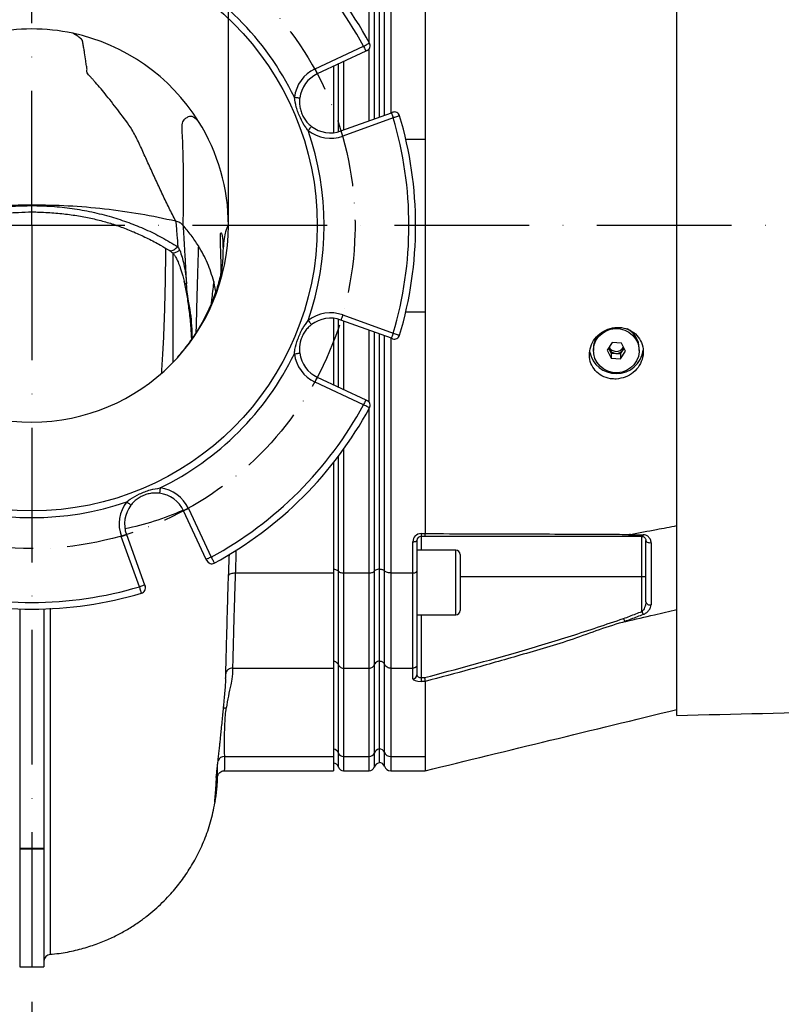
# Model space of a CAD drawing. Extents: x 0 to 10040, y 0 to 6534.
# Drawn here: x 2736 to 3018, y 1187 to 1552 of the extents above; entities that cross this region are included whole.
import ezdxf

# ---------------------------------------------------------------- set-up
doc = ezdxf.new("R2010")
doc.units = 0
doc.header["$LTSCALE"] = 5
doc.header["$MEASUREMENT"] = 0
doc.linetypes.add('GEN7', pattern=[15, 10, -2.5, 0, -2.5])
doc.linetypes.add('GEN7A', pattern=[7.5, 5, -1.25, 0, -1.25])
doc.layers.get('0').update_dxf_attribs({"linetype": 'CONTINUOUS'})
doc.layers.add('7', color=4, linetype='GEN7')
doc.layers.add('7A', color=4, linetype='GEN7A')
doc.styles.add('ISO', font='GENISO.SHX')
doc.dimstyles.new('GEN-ISO', dxfattribs={"dimtxt": 50, "dimasz": 50, "dimexe": 40, "dimexo": 1, "dimgap": 30, "dimtad": 0, "dimtih": 1, "dimtoh": 1, "dimdec": 1, "dimdsep": 46, "dimtxsty": 'ISO', "dimcen": 2, "dimclrd": 256, "dimclre": 256, "dimclrt": 2, "dimadec": 0, "dimazin": 0, "dimtp": 0.1, "dimtm": 0.1, "dimtfac": 0.05, "dimtdec": 1, "dimtix": 1, "dimtmove": 2, "dimatfit": 3, "dimfxl": 1, "dimtolj": 1, "dimarcsym": 0})

# ---------------------------------------------------------------- blocks, each defined once
blk = doc.blocks.new('*D24')
at = {"color": 3, "lineweight": 25}
for p, q in [((2600.21, 1274.99), (2600.21, 998.63)), ((2740.21, 1187.64), (2740.21, 998.63)), ((2565.21, 1023.63), (2530.21, 1023.63)), ((2600.21, 1023.63), (2740.21, 1023.63)), ((2775.21, 1023.63), (2810.21, 1023.63))]:
    blk.add_line(p, q, dxfattribs=at)
at = {"color": 3}
for points in [[(2565.21, 1017.8), (2565.21, 1029.46), (2600.21, 1023.63)], [(2775.21, 1029.46), (2775.21, 1017.8), (2740.21, 1023.63)]]:
    blk.add_solid(points, dxfattribs=at)
at = {"color": 2, "insert": (2670.21, 1078.63), "char_height": 50, "attachment_point": 5, "style": 'ISO'}
blk.add_mtext('\\A1;140', dxfattribs=at)
blk = doc.blocks.new('*D25')
at = {"color": 3, "lineweight": 25}
for p, q in [((3675.62, 1474.99), (3675.62, 825.79)), ((2600.21, 1273.99), (2600.21, 825.79)), ((2635.21, 850.79), (3640.62, 850.79))]:
    blk.add_line(p, q, dxfattribs=at)
at = {"color": 3}
for points in [[(2635.21, 856.63), (2635.21, 844.96), (2600.21, 850.79)], [(3640.62, 844.96), (3640.62, 856.63), (3675.62, 850.79)]]:
    blk.add_solid(points, dxfattribs=at)
at = {"color": 2, "insert": (3137.92, 905.79), "char_height": 50, "attachment_point": 5, "style": 'ISO'}
blk.add_mtext('\\A1;{\\Fgeniso.shx;G}', dxfattribs=at)

msp = doc.modelspace()

# ---------------------------------------------------------------- linework, layer by layer
at = {"color": 3}
msp.add_line((2813.21, 1476.99), (2813.21, 1902.9), dxfattribs=at)
at = {"color": 7, "linetype": 'Continuous'}
for p, q in [((2979.71, 1294.06), (2979.71, 1657.92)), ((2865.47, 1543.94), (2865.47, 1605.04)), ((2867.36, 1604.4), (2867.36, 1515.58)), ((2869.21, 1603.61), (2869.21, 1516.26)), ((2871.1, 1516.94), (2871.1, 1604.23)), ((2873.46, 1605.04), (2873.46, 1517.79)), ((2886.21, 1590.42), (2886.21, 1508.05)), ((2845.36, 1534.14), (2863.37, 1542.57)), ((2864.22, 1540.76), (2846.21, 1532.33)), ((2865.47, 1514.9), (2865.47, 1541.65)), ((2854.07, 1510.81), (2854.07, 1536.01)), ((2855.96, 1536.89), (2855.96, 1511.45)), ((2852.21, 1535.14), (2852.21, 1510.47)), ((2855, 1511.1), (2873.7, 1517.88)), ((2874.38, 1516), (2855.68, 1509.22)), ((2879.06, 1508.05), (2886.21, 1508.05)), ((2740.21, 1481.17), (2740.21, 1483.39)), ((2792.51, 1465.71), (2792.51, 1425.17)), ((2852.21, 1441.51), (2852.21, 1416.84)), ((2854.07, 1415.97), (2854.07, 1441.17)), ((2873.7, 1434.11), (2855, 1440.88)), ((2855.68, 1442.76), (2874.38, 1435.99)), ((2879.06, 1443.94), (2886.21, 1443.94)), ((2886.21, 1443.94), (2886.21, 1361.56)), ((2855.96, 1440.54), (2855.96, 1415.09)), ((2865.47, 1410.34), (2865.47, 1437.09)), ((2867.36, 1436.4), (2867.36, 1347.59)), ((2869.21, 1435.73), (2869.21, 1348.37)), ((2871.1, 1347.75), (2871.1, 1435.05)), ((2873.46, 1434.19), (2873.46, 1346.95)), ((2955.66, 1432.5), (2953.76, 1429.71)), ((2954.29, 1430.49), (2955.31, 1428.53)), ((2959.12, 1432.3), (2955.66, 1432.5)), ((2958.77, 1428.33), (2960.14, 1430.34)), ((2960.67, 1429.31), (2959.12, 1432.3)), ((2953.76, 1429.71), (2955.31, 1426.71)), ((2955.31, 1428.53), (2958.77, 1428.33)), ((2955.31, 1428.53), (2955.31, 1426.71)), ((2955.31, 1426.71), (2958.77, 1426.52)), ((2958.77, 1426.52), (2960.67, 1429.31)), ((2958.77, 1428.33), (2958.77, 1426.52)), ((2846.21, 1419.65), (2864.22, 1411.23)), ((2863.37, 1409.41), (2845.36, 1417.84)), ((2865.47, 1346.95), (2865.47, 1408.05)), ((2854.07, 1347.59), (2854.07, 1390.3)), ((2855.96, 1392.87), (2855.96, 1346.95)), ((2852.21, 1387.89), (2852.21, 1346.95)), ((2804.98, 1351.99), (2796.55, 1370)), ((2798.36, 1370.85), (2806.79, 1352.84)), ((2780.22, 1341.83), (2773.44, 1360.53)), ((2775.33, 1361.21), (2782.1, 1342.51)), ((2884.71, 1361.55), (2884.71, 1360.53)), ((2884.71, 1361.55), (2886.21, 1361.55)), ((2884.71, 1360.53), (2884.71, 1355.41)), ((2886.03, 1360.53), (2884.71, 1360.53)), ((2966.71, 1345.53), (2966.71, 1360.53)), ((2881.71, 1346.95), (2881.71, 1358.55)), ((2883.21, 1359.03), (2883.21, 1347.67)), ((2897.61, 1343.41), (2897.61, 1355.41)), ((2899.21, 1353.81), (2899.21, 1343.41)), ((2815.76, 1346.95), (2852.21, 1346.95)), ((2852.21, 1346.95), (2852.21, 1311.59)), ((2854.07, 1312.78), (2854.07, 1347.59)), ((2855.96, 1346.95), (2855.96, 1311.59)), ((2855.96, 1346.95), (2865.47, 1346.95)), ((2865.47, 1311.59), (2865.47, 1346.95)), ((2867.36, 1347.59), (2867.36, 1312.78)), ((2869.21, 1348.37), (2869.21, 1314.22)), ((2871.1, 1313.08), (2871.1, 1347.75)), ((2873.46, 1346.95), (2873.46, 1311.59)), ((2873.46, 1346.95), (2881.71, 1346.95)), ((2881.71, 1311.59), (2881.71, 1346.95)), ((2883.21, 1347.67), (2883.21, 1312.93)), ((2897.61, 1331.41), (2897.61, 1343.41)), ((2966.71, 1345.53), (2899.21, 1345.53)), ((2899.21, 1343.41), (2899.21, 1333.01)), ((2966.71, 1332.63), (2966.71, 1345.53)), ((2968.21, 1345.53), (2966.71, 1345.53)), ((2735.71, 1333.56), (2735.71, 1244.61)), ((2744.71, 1333.56), (2744.71, 1244.61)), ((2884.71, 1331.41), (2884.71, 1308.07)), ((2869.21, 1314.22), (2869.21, 1281.56)), ((2871.1, 1280.35), (2871.1, 1313.08)), ((2883.21, 1312.93), (2883.21, 1309.08)), ((2814.73, 1311.59), (2852.21, 1311.59)), ((2852.21, 1311.59), (2852.21, 1278.77)), ((2854.07, 1280.03), (2854.07, 1312.78)), ((2855.96, 1311.59), (2855.96, 1278.77)), ((2855.96, 1311.59), (2865.47, 1311.59)), ((2865.47, 1278.77), (2865.47, 1311.59)), ((2867.36, 1312.78), (2867.36, 1280.03)), ((2873.46, 1311.59), (2873.46, 1278.77)), ((2873.46, 1311.59), (2881.71, 1311.59)), ((2881.71, 1307.66), (2881.71, 1311.59)), ((2884.71, 1308.07), (2886.03, 1308.07)), ((2884.71, 1308.07), (2884.71, 1306.65)), ((2886.21, 1306.65), (2884.71, 1306.65)), ((2886.21, 1306.64), (2886.21, 1278.77)), ((2854.07, 1274.83), (2854.07, 1280.03)), ((2867.36, 1280.03), (2867.36, 1274.83)), ((2869.21, 1281.56), (2869.21, 1276.44)), ((2871.1, 1275.16), (2871.1, 1280.35)), ((2811.7, 1278.77), (2852.21, 1278.77)), ((2852.21, 1278.77), (2852.21, 1273.49)), ((2855.96, 1278.77), (2855.96, 1273.49)), ((2855.96, 1278.77), (2865.47, 1278.77)), ((2865.47, 1273.49), (2865.47, 1278.77)), ((2873.46, 1278.77), (2873.46, 1273.49)), ((2873.46, 1278.77), (2886.21, 1278.77)), ((2735.71, 1244.61), (2735.71, 1244.34)), ((2744.71, 1244.61), (2735.71, 1244.61)), ((2735.71, 1244.34), (2735.71, 1200.64)), ((2744.71, 1244.34), (2735.71, 1244.34)), ((2744.71, 1244.61), (2744.71, 1244.34)), ((2744.71, 1244.34), (2744.71, 1200.64))]:
    msp.add_line(p, q, dxfattribs=at)
for points in [[(2863.37, 1542.57), (2863.54, 1542.22), (2863.69, 1541.88), (2863.84, 1541.56), (2863.97, 1541.29), (2864.08, 1541.07), (2864.15, 1540.9), (2864.2, 1540.79), (2864.22, 1540.76)], [(2845.36, 1534.14), (2845.52, 1533.79), (2845.68, 1533.45), (2845.83, 1533.14), (2845.96, 1532.86), (2846.06, 1532.64), (2846.14, 1532.47), (2846.19, 1532.37), (2846.21, 1532.33)], [(2837.69, 1523.64), (2838.08, 1523.59), (2838.45, 1523.55), (2838.79, 1523.5), (2839.09, 1523.46), (2839.34, 1523.43), (2839.52, 1523.41), (2839.64, 1523.39), (2839.68, 1523.39)], [(2873.7, 1517.88), (2873.71, 1517.84), (2873.75, 1517.74), (2873.81, 1517.56), (2873.9, 1517.33), (2874, 1517.04), (2874.12, 1516.72), (2874.24, 1516.37), (2874.38, 1516)], [(2842.84, 1511.23), (2843.07, 1511.53), (2843.3, 1511.83), (2843.51, 1512.11), (2843.7, 1512.35), (2843.85, 1512.54), (2843.96, 1512.69), (2844.03, 1512.78), (2844.06, 1512.81)], [(2855.68, 1509.22), (2855.55, 1509.59), (2855.42, 1509.94), (2855.3, 1510.27), (2855.2, 1510.55), (2855.11, 1510.79), (2855.05, 1510.96), (2855.01, 1511.07), (2855, 1511.1)], [(2792.21, 1466.02), (2792.46, 1465.88), (2793.11, 1465.88), (2794.01, 1466.18), (2795.11, 1466.79)], [(2855.68, 1442.76), (2855.55, 1442.4), (2855.42, 1442.04), (2855.3, 1441.72), (2855.2, 1441.43), (2855.11, 1441.2), (2855.05, 1441.03), (2855.01, 1440.92), (2855, 1440.88)], [(2842.84, 1440.76), (2843.07, 1440.45), (2843.3, 1440.15), (2843.51, 1439.88), (2843.7, 1439.64), (2843.85, 1439.44), (2843.96, 1439.3), (2844.03, 1439.21), (2844.06, 1439.18)], [(2965.7, 1429.02), (2965.41, 1427.33), (2964.76, 1425.73), (2963.78, 1424.3), (2962.52, 1423.09), (2961.02, 1422.17), (2959.36, 1421.56), (2957.6, 1421.31), (2955.83, 1421.41), (2954.11, 1421.86), (2952.54, 1422.65), (2951.16, 1423.74), (2950.05, 1425.08), (2949.26, 1426.62), (2948.81, 1428.28), (2948.73, 1430), (2949.02, 1431.69), (2949.67, 1433.29), (2950.65, 1434.72), (2951.91, 1435.92), (2953.41, 1436.85), (2955.07, 1437.45), (2956.83, 1437.71), (2958.6, 1437.61), (2960.32, 1437.15), (2961.89, 1436.36), (2963.27, 1435.27), (2964.38, 1433.93), (2965.17, 1432.4), (2965.62, 1430.74), (2965.7, 1429.02)], [(2874.38, 1435.99), (2874.24, 1435.62), (2874.12, 1435.27), (2874, 1434.94), (2873.9, 1434.66), (2873.81, 1434.42), (2873.75, 1434.25), (2873.71, 1434.14), (2873.7, 1434.11)], [(2837.69, 1428.34), (2838.08, 1428.39), (2838.45, 1428.44), (2838.79, 1428.48), (2839.09, 1428.52), (2839.34, 1428.56), (2839.52, 1428.58), (2839.64, 1428.59), (2839.68, 1428.6)], [(2845.36, 1417.84), (2845.52, 1418.2), (2845.68, 1418.54), (2845.83, 1418.85), (2845.96, 1419.12), (2846.06, 1419.35), (2846.14, 1419.52), (2846.19, 1419.62), (2846.21, 1419.65)], [(2864.22, 1411.23), (2864.2, 1411.19), (2864.15, 1411.09), (2864.08, 1410.92), (2863.97, 1410.7), (2863.84, 1410.42), (2863.69, 1410.11), (2863.54, 1409.77), (2863.37, 1409.41)], [(2787.87, 1378.52), (2787.82, 1378.13), (2787.77, 1377.76), (2787.72, 1377.41), (2787.68, 1377.11), (2787.65, 1376.87), (2787.63, 1376.68), (2787.61, 1376.57), (2787.61, 1376.53)], [(2775.45, 1373.37), (2775.76, 1373.13), (2776.05, 1372.91), (2776.33, 1372.69), (2776.57, 1372.51), (2776.76, 1372.36), (2776.91, 1372.24), (2777, 1372.17), (2777.03, 1372.15)], [(2798.36, 1370.85), (2798.01, 1370.68), (2797.67, 1370.52), (2797.36, 1370.38), (2797.08, 1370.25), (2796.86, 1370.14), (2796.69, 1370.07), (2796.59, 1370.02), (2796.55, 1370)], [(2773.44, 1360.53), (2773.81, 1360.66), (2774.16, 1360.79), (2774.49, 1360.91), (2774.77, 1361.01), (2775.01, 1361.09), (2775.18, 1361.16), (2775.29, 1361.2), (2775.33, 1361.21)], [(2967.15, 1361.14), (2967.11, 1361), (2967.06, 1360.88), (2967.01, 1360.78), (2966.96, 1360.69), (2966.9, 1360.62), (2966.84, 1360.57), (2966.78, 1360.54), (2966.71, 1360.53)], [(2881.71, 1358.55), (2882.01, 1358.56), (2882.29, 1358.59), (2882.55, 1358.63), (2882.78, 1358.69), (2882.96, 1358.76), (2883.1, 1358.85), (2883.19, 1358.94), (2883.21, 1359.03)], [(2970.15, 1358.11), (2969.81, 1358.07), (2969.46, 1358.08), (2969.12, 1358.15), (2968.82, 1358.26), (2968.57, 1358.41), (2968.37, 1358.6), (2968.26, 1358.81), (2968.21, 1359.03)], [(2806.79, 1352.84), (2806.44, 1352.67), (2806.1, 1352.51), (2805.79, 1352.37), (2805.51, 1352.24), (2805.29, 1352.13), (2805.12, 1352.05), (2805.02, 1352.01), (2804.98, 1351.99)], [(2782.1, 1342.51), (2782.07, 1342.5), (2781.96, 1342.46), (2781.78, 1342.4), (2781.55, 1342.31), (2781.27, 1342.21), (2780.94, 1342.09), (2780.59, 1341.96), (2780.22, 1341.83)], [(2966.71, 1332.63), (2966.78, 1332.47), (2966.84, 1332.31), (2966.9, 1332.15), (2966.96, 1332), (2967.01, 1331.86), (2967.06, 1331.73), (2967.11, 1331.61), (2967.15, 1331.51)]]:
    msp.add_lwpolyline(points, dxfattribs=at)
msp.add_circle((2740.21, 1475.99), 106, dxfattribs=at)
for centre, radius, start, end in [((2740.21, 1475.99), 140, 28.3958, 61.6042), ((2740.21, 1475.99), 142.5, 28.384, 61.616), ((2740.21, 1475.99), 108.5, 26.0512, 63.9488), ((2740.21, 1475.99), 73, 90, 102), ((2740.21, 1475.99), 73, 78, 90), ((2740.21, 1475.99), 73, 32, 78), ((2863.82, 1542.78), 2, 295.0781, 28.384), ((2851.08, 1521.91), 13.5, 115.0781, 172.6445), ((2851.08, 1521.91), 11.5, 115.0781, 172.6445), ((2874.85, 1516.17), 2, 16.616, 109.9219), ((2740.21, 1475.99), 73, 0, 32), ((2740.21, 1475.99), 140, 343.3958, 16.6042), ((2740.21, 1475.99), 142.5, 343.384, 16.616), ((2851.08, 1521.91), 13.5, 232.3555, 289.9219), ((2740.21, 1475.99), 108.5, 341.0512, 18.9488), ((2851.08, 1521.91), 11.5, 232.3555, 289.9219), ((2740.21, 1475.99), 73, 180, 270), ((2740.21, 1475.99), 73, 270, 0), ((2851.08, 1430.07), 13.5, 70.0781, 127.6445), ((2851.08, 1430.07), 11.5, 70.0781, 127.6445), ((2957.53, 1430.28), 8.19, 0.4656, 63.3203), ((2874.85, 1435.82), 2, 250.0781, 343.384), ((2956.72, 1430.34), 8.01, 146.2511, 179.9278), ((2957.17, 1431.39), 2.92, 195.8959, 267.4127), ((2957.18, 1432.19), 2.94, 206.6126, 267.2883), ((2957.24, 1432.2), 2.96, 266.166, 332.9223), ((2957.24, 1431.41), 2.94, 266.0564, 342.3611), ((2740.21, 1475.99), 108.5, 296.0512, 333.9488), ((2851.08, 1430.07), 13.5, 187.3555, 244.9219), ((2851.08, 1430.07), 11.5, 187.3555, 244.9219), ((2957.07, 1430.93), 9.89, 191.2229, 270.8225), ((2957.37, 1430.91), 9.87, 269.1237, 353.216), ((2740.21, 1475.99), 140, 298.3958, 331.6042), ((2740.21, 1475.99), 142.5, 298.384, 331.616), ((2863.82, 1409.2), 2, 331.616, 64.9219), ((2786.14, 1365.13), 11.5, 25.0781, 82.6445), ((2786.14, 1365.13), 13.5, 25.0781, 82.6445), ((2740.21, 1475.99), 108.5, 251.0512, 288.9488), ((2786.14, 1365.13), 13.5, 142.3555, 199.9219), ((2786.14, 1365.13), 11.5, 142.3555, 199.9219), ((2754.25, 1465.53), 104.15, 281.357, 293.8758), ((2884.71, 1358.55), 3, 90, 180), ((2884.71, 1359.03), 1.5, 90, 180), ((2897.61, 1353.81), 1.6, 360, 90), ((2807.01, 1352.38), 2, 205.0781, 298.384), ((2740.21, 1475.99), 142.5, 253.384, 286.616), ((2740.21, 1475.99), 140, 253.3958, 286.6042), ((2780.39, 1341.36), 2, 286.616, 19.9219), ((2969.65, 1336.53), 1.47, 190.9925, 289.6765), ((2897.61, 1333.01), 1.6, 270, 0), ((2881.75, 1309.13), 1.46, 268.4906, 358.4053), ((2851.78, 1279.14), 2.46, 21.2435, 79.7539), ((2855.93, 1280.76), 2, 201.5314, 270.8403), ((2865.5, 1280.76), 2, 269.1595, 338.4684), ((2869.65, 1279.14), 2.46, 100.246, 158.7568), ((2869.24, 1279.62), 2, 21.5317, 90.8404), ((2873.42, 1281.26), 2.49, 201.5311, 270.8405), ((2811.65, 1276.29), 2.48, 88.9597, 156.6641), ((2851.71, 1273.99), 2.5, 19.4712, 78.463), ((2869.71, 1273.99), 2.5, 101.537, 160.5288), ((2869.21, 1274.49), 2, 19.4712, 90), ((2855.96, 1275.49), 2, 199.4712, 270), ((2865.47, 1275.49), 2, 270, 340.5288), ((2873.46, 1275.99), 2.5, 199.4712, 270), ((2747.21, 1202.77), 2.5, 94.6742, 179.8996)]:
    msp.add_arc(centre, radius, start, end, dxfattribs=at)
for centre, major_axis, ratio in [((2884.71, 1307.66), (3, 0), 0.338393), ((2884.71, 1309.08), (1.5, 0), 0.676786)]:
    msp.add_ellipse(centre, major_axis=major_axis, ratio=ratio, start_param=3.141593, end_param=4.712389, dxfattribs=at)
for points, knots in [([(2793.66, 1477.58), (2792.83, 1479.22), (2791.17, 1482.53), (2788.78, 1487.49), (2786.44, 1492.48), (2784.16, 1497.44), (2781.92, 1502.35), (2779.81, 1507.12), (2777.09, 1512.49), (2772.63, 1518.23), (2768.21, 1524.03), (2764.96, 1527.87), (2763, 1530.07), (2762.24, 1530.98), (2761.23, 1531.89), (2760.51, 1532.98), (2760.82, 1533.98), (2760.42, 1535.51), (2760.23, 1537.62), (2759.85, 1539.82), (2759.53, 1541.85), (2759.21, 1543.31), (2759.07, 1544.94), (2758.33, 1545.39), (2757.72, 1546), (2757.01, 1546.48), (2756.25, 1546.94), (2755.67, 1547.25), (2755.39, 1547.4)], [0, 0, 0, 0, 0.042091, 0.085163, 0.129247, 0.174372, 0.220552, 0.267783, 0.315663, 0.388897, 0.461753, 0.525555, 0.538037, 0.550493, 0.563186, 0.575156, 0.596619, 0.618002, 0.651623, 0.71164, 0.747353, 0.783055, 0.818739, 0.854806, 0.889965, 0.924111, 0.962926, 1, 1, 1, 1]), ([(2863.37, 1542.57), (2863.62, 1542.7), (2864.12, 1542.96), (2864.78, 1543.31), (2865.28, 1543.58), (2865.55, 1543.71), (2865.57, 1543.73), (2865.58, 1543.73)], [0, 0, 0, 0, 0.214979, 0.430035, 0.645043, 0.859808, 1, 1, 1, 1]), ([(2864.67, 1540.97), (2864.67, 1540.97), (2864.66, 1540.97), (2864.61, 1540.94), (2864.51, 1540.9), (2864.37, 1540.83), (2864.27, 1540.78), (2864.22, 1540.76)], [0, 0, 0, 0, 0.140101, 0.354724, 0.569726, 0.784859, 1, 1, 1, 1]), ([(2842.84, 1511.23), (2842.52, 1511.64), (2841.38, 1513.12), (2839.8, 1516.02), (2838.33, 1519.78), (2837.89, 1522.42), (2837.69, 1523.64)], [0, 0, 0, 0, 0.114927, 0.411515, 0.726553, 1, 1, 1, 1]), ([(2839.68, 1523.39), (2839.63, 1522.83), (2839.53, 1521.71), (2839.7, 1520), (2840.12, 1518.26), (2841.06, 1516.05), (2842.41, 1514.18), (2843.68, 1513.12), (2844.06, 1512.81)], [0, 0, 0, 0, 0.13883, 0.281369, 0.430931, 0.585336, 0.878552, 1, 1, 1, 1]), ([(2873.7, 1517.88), (2873.73, 1517.89), (2873.82, 1517.92), (2873.95, 1517.97), (2874.07, 1518.01), (2874.15, 1518.04), (2874.16, 1518.05), (2874.17, 1518.05)], [0, 0, 0, 0, 0.14237, 0.357108, 0.571493, 0.785732, 1, 1, 1, 1]), ([(2802.12, 1514.68), (2801.79, 1514.99), (2801.11, 1515.61), (2800.18, 1516.3), (2799.29, 1516.59), (2798.19, 1516.4), (2797.23, 1515.67), (2795.99, 1514.86), (2795.82, 1512.18), (2796.09, 1508.27), (2796.26, 1503.49), (2796.4, 1497.46), (2796.35, 1490.68), (2796.35, 1483.42), (2796.34, 1478.48), (2796.34, 1476.07)], [0, 0, 0, 0, 0.066822, 0.135239, 0.205042, 0.275245, 0.346059, 0.41748, 0.486502, 0.555266, 0.643148, 0.73451, 0.826946, 0.915698, 1, 1, 1, 1]), ([(2876.76, 1516.74), (2876.74, 1516.73), (2876.69, 1516.72), (2876.28, 1516.59), (2875.67, 1516.4), (2875, 1516.19), (2874.55, 1516.05), (2874.38, 1516)], [0, 0, 0, 0, 0.214409, 0.428746, 0.643126, 0.857745, 1, 1, 1, 1]), ([(2886.21, 1508.05), (2886.21, 1505.4), (2886.21, 1500.11), (2886.21, 1491.86), (2886.21, 1483.44), (2886.21, 1475.14), (2886.21, 1467.11), (2886.21, 1459.32), (2886.21, 1451.56), (2886.21, 1446.48), (2886.21, 1443.94)], [0, 0, 0, 0, 0.127389, 0.254777, 0.385867, 0.516956, 0.636209, 0.755461, 0.877731, 1, 1, 1, 1]), ([(2686.02, 1468.12), (2688.11, 1469.37), (2692.3, 1471.89), (2698.97, 1475.05), (2705.88, 1477.75), (2712.79, 1479.87), (2719.63, 1481.44), (2726.39, 1482.53), (2733.26, 1483.25), (2737.9, 1483.35), (2740.21, 1483.39)], [0, 0, 0, 0, 0.1304361, 0.2608767, 0.3912983, 0.5217171, 0.640099, 0.7584995, 0.879255, 1, 1, 1, 1]), ([(2740.21, 1483.61), (2735.71, 1483.53), (2726.68, 1483.39), (2713.21, 1482.2), (2699.85, 1480.37), (2691.13, 1478.51), (2686.77, 1477.58)], [0, 0, 0, 0, 0.249694, 0.5, 0.750307, 1, 1, 1, 1]), ([(2740.21, 1483.61), (2740.21, 1483.57), (2740.21, 1483.49), (2740.21, 1483.42), (2740.21, 1483.39)], [0, 0, 0, 0, 0.559996, 1, 1, 1, 1]), ([(2793.66, 1477.58), (2789.3, 1478.51), (2780.58, 1480.37), (2767.22, 1482.2), (2753.75, 1483.39), (2744.72, 1483.53), (2740.21, 1483.61)], [0, 0, 0, 0, 0.249693, 0.5, 0.750307, 1, 1, 1, 1]), ([(2740.21, 1483.39), (2742.71, 1483.34), (2747.72, 1483.23), (2755.17, 1482.39), (2762.56, 1481.1), (2769.58, 1479.32), (2776.22, 1477.14), (2782.49, 1474.59), (2788.6, 1471.62), (2792.47, 1469.29), (2794.41, 1468.12)], [0, 0, 0, 0, 0.13001, 0.260836, 0.390824, 0.521575, 0.639885, 0.758191, 0.879097, 1, 1, 1, 1]), ([(2689.13, 1466.66), (2689.64, 1466.98), (2691.68, 1468.29), (2695.39, 1470.32), (2700.22, 1472.71), (2705.09, 1474.77), (2709.96, 1476.51), (2714.8, 1477.93), (2719.68, 1479.04), (2724.67, 1479.89), (2729.9, 1480.52), (2735.11, 1480.92), (2738.59, 1481.01), (2740.22, 1481.05)], [0, 0, 0, 0, 0.034371, 0.138592, 0.23987, 0.338483, 0.434789, 0.528659, 0.619569, 0.711987, 0.808576, 0.910037, 1, 1, 1, 1]), ([(2740.21, 1481.04), (2740.9, 1481.03), (2743.65, 1481.01), (2748.32, 1480.71), (2754.09, 1480.13), (2759.5, 1479.28), (2764.57, 1478.2), (2769.39, 1476.85), (2774.08, 1475.24), (2778.74, 1473.36), (2783.39, 1471.17), (2787.61, 1468.94), (2790.2, 1467.34), (2791.31, 1466.66)], [0, 0, 0, 0, 0.037913, 0.151324, 0.257658, 0.357948, 0.453264, 0.544962, 0.636063, 0.730288, 0.826694, 0.925607, 1, 1, 1, 1]), ([(2793.66, 1477.58), (2793.8, 1475.89), (2794.04, 1472.88), (2794.3, 1469.57), (2794.41, 1468.12)], [0, 0, 0, 0, 0.562494, 1, 1, 1, 1]), ([(2796.34, 1476.07), (2795.97, 1476.41), (2795.24, 1477.1), (2794.19, 1477.42), (2793.66, 1477.58)], [0, 0, 0, 0, 0.500001, 1, 1, 1, 1]), ([(2796.34, 1476.07), (2796.45, 1474.24), (2796.68, 1470.6), (2797.09, 1463.52), (2797.4, 1457.97), (2797.59, 1454.61)], [0, 0, 0, 0, 0.284578, 0.56579, 1, 1, 1, 1]), ([(2802.05, 1468.47), (2801.2, 1469.78), (2799.48, 1472.41), (2797.39, 1474.85), (2796.34, 1476.07)], [0, 0, 0, 0, 0.5, 1, 1, 1, 1]), ([(2813.21, 1475.99), (2813.1, 1475.92), (2812.89, 1475.77), (2812.59, 1475.12), (2812.12, 1473.67), (2811.68, 1471.33), (2811.36, 1468.77), (2811.2, 1467.49)], [0, 0, 0, 0, 0.200128, 0.386578, 0.57017, 0.785532, 1, 1, 1, 1]), ([(2810.5, 1460.15), (2810.49, 1461.15), (2810.47, 1463.14), (2810.36, 1466.33), (2810.24, 1469.24), (2810.19, 1471.56), (2810.27, 1473.03), (2810.48, 1473.48), (2810.76, 1472.88), (2811.04, 1471.27), (2811.18, 1469.29), (2811.19, 1467.92), (2811.2, 1467.49)], [0, 0, 0, 0, 0.105692, 0.211373, 0.317308, 0.423292, 0.528711, 0.633908, 0.739702, 0.846301, 0.952768, 1, 1, 1, 1]), ([(2788.46, 1421.28), (2788.48, 1421.78), (2788.63, 1424.74), (2789.06, 1430.77), (2789.4, 1439.41), (2789.66, 1447.61), (2789.83, 1455.12), (2789.93, 1461.44), (2789.92, 1465.64), (2789.92, 1467.5)], [0, 0, 0, 0, 0.038913, 0.231056, 0.423911, 0.616502, 0.753631, 0.890863, 1, 1, 1, 1]), ([(2791.31, 1466.71), (2791.44, 1466.62), (2791.76, 1466.41), (2792.05, 1466.16), (2792.21, 1466.02)], [0, 0, 0, 0, 0.420144, 1, 1, 1, 1]), ([(2791.38, 1466.78), (2791.51, 1466.69), (2791.86, 1466.47), (2792.9, 1466.89), (2793.9, 1467.71), (2794.41, 1468.12)], [0, 0, 0, 0, 0.245065, 0.622542, 1, 1, 1, 1]), ([(2794.41, 1468.12), (2794.41, 1468.12), (2794.41, 1468.12), (2794.41, 1468.12), (2794.41, 1468.12)], [0, 0, 0, 0, 0.500202, 1, 1, 1, 1]), ([(2794.41, 1468.12), (2794.41, 1468.12), (2794.73, 1467.68), (2794.92, 1467.24), (2795.11, 1466.79)], [0, 0, 0, 0, 0.000031, 1, 1, 1, 1]), ([(2795.11, 1466.79), (2795.44, 1465.94), (2796.09, 1464.25), (2796.89, 1460.24), (2797.59, 1456.78), (2797.59, 1454.61), (2797.59, 1454.61)], [0, 0, 0, 0, 0.214244, 0.430996, 0.999996, 1, 1, 1, 1]), ([(2802.05, 1468.47), (2801.97, 1465.93), (2801.82, 1460.88), (2801.57, 1452.3), (2801.34, 1444.07), (2801.19, 1438.55), (2801.13, 1436.2)], [0, 0, 0, 0, 0.27129, 0.539192, 0.803496, 1, 1, 1, 1]), ([(2807.77, 1455.24), (2807.08, 1457.52), (2805.71, 1462.08), (2803.27, 1466.34), (2802.05, 1468.47)], [0, 0, 0, 0, 0.5, 1, 1, 1, 1]), ([(2811.2, 1467.49), (2811.18, 1466.5), (2811.15, 1464.51), (2810.94, 1461.79), (2810.79, 1460.39), (2810.73, 1459.9)], [0, 0, 0, 0, 0.393766, 0.787418, 1, 1, 1, 1]), ([(2792.13, 1466.09), (2792.19, 1466.04), (2792.5, 1465.8), (2793.02, 1465.21), (2793.77, 1464.02), (2794.56, 1462.36), (2795.46, 1460.07), (2796.21, 1457.69), (2796.6, 1455.98), (2796.76, 1455.29)], [0, 0, 0, 0, 0.023784, 0.122305, 0.236943, 0.394687, 0.581915, 0.830406, 1, 1, 1, 1]), ([(2810.81, 1460.35), (2810.81, 1460.35), (2810.81, 1460.4), (2810.78, 1460.15), (2810.65, 1459.39), (2810.4, 1458.13), (2810.07, 1456.69), (2809.71, 1455.26), (2809.31, 1453.87), (2808.86, 1452.4), (2808.23, 1450.52), (2807.3, 1448.03), (2805.96, 1444.88), (2804.22, 1441.35), (2802.14, 1437.68), (2799.85, 1434.15), (2797.54, 1431.01), (2795.69, 1428.73), (2794.64, 1427.56), (2794.33, 1427.22)], [0, 0, 0, 0, 0.004098, 0.069788, 0.1352, 0.202006, 0.264823, 0.318053, 0.3621, 0.401048, 0.442529, 0.510434, 0.58495, 0.665232, 0.751954, 0.835768, 0.909374, 0.973618, 1, 1, 1, 1]), ([(2810.46, 1458.46), (2810.47, 1458.79), (2810.49, 1459.31), (2810.49, 1459.93), (2810.5, 1460.15)], [0, 0, 0, 0, 0.647178, 1, 1, 1, 1]), ([(2796.71, 1455.27), (2796.78, 1454.95), (2797.25, 1452.99), (2797.9, 1449.23), (2798.68, 1443.78), (2799.21, 1438.55), (2799.41, 1435.13), (2799.5, 1433.73)], [0, 0, 0, 0, 0.044251, 0.272076, 0.523579, 0.804816, 1, 1, 1, 1]), ([(2796.8, 1455.3), (2796.79, 1455.28), (2796.7, 1454.85), (2797.13, 1454.54), (2797.54, 1454.24)], [0, 0, 0, 0, 0.043826, 1, 1, 1, 1]), ([(2797.59, 1454.61), (2797.59, 1454.55), (2797.6, 1454.44), (2797.59, 1454.32), (2797.58, 1454.25), (2797.56, 1454.23), (2797.54, 1454.24), (2797.54, 1454.24)], [0, 0, 0, 0, 0.333596, 0.657012, 0.795463, 0.935486, 1, 1, 1, 1]), ([(2797.54, 1454.24), (2797.56, 1454.08), (2797.59, 1453.92), (2797.64, 1453.75), (2797.64, 1453.75)], [0, 0, 0, 0, 0.999893, 1, 1, 1, 1]), ([(2797.64, 1453.75), (2797.64, 1453.75), (2797.64, 1450.37), (2799.4, 1443.66), (2799.61, 1437.15), (2799.71, 1434.01)], [0, 0, 0, 0, 0.0000028, 0.5186215, 1, 1, 1, 1]), ([(2807.77, 1455.24), (2807.53, 1453.3), (2807.2, 1450.71), (2806.87, 1447.65), (2806.79, 1446.9)], [0, 0, 0, 0, 0.754479, 1, 1, 1, 1]), ([(2837.69, 1428.34), (2837.76, 1428.86), (2838, 1430.71), (2838.94, 1433.88), (2840.55, 1437.58), (2842.11, 1439.75), (2842.84, 1440.76)], [0, 0, 0, 0, 0.114926, 0.411515, 0.726553, 1, 1, 1, 1]), ([(2844.06, 1439.18), (2843.63, 1438.82), (2842.77, 1438.09), (2841.68, 1436.76), (2840.75, 1435.24), (2839.85, 1433.01), (2839.48, 1430.74), (2839.63, 1429.08), (2839.68, 1428.6)], [0, 0, 0, 0, 0.138829, 0.281369, 0.43093, 0.585336, 0.878552, 1, 1, 1, 1]), ([(2957.21, 1418.97), (2958.35, 1419.13), (2960.61, 1419.46), (2963.63, 1421.28), (2965.91, 1423.86), (2967.17, 1426.97), (2967.33, 1430.23), (2966.36, 1433.3), (2964.4, 1435.85), (2961.63, 1437.6), (2958.34, 1438.34), (2954.89, 1437.97), (2951.68, 1436.48), (2949.13, 1434.07), (2947.53, 1431.05), (2947.03, 1427.81), (2947.65, 1424.7), (2949.29, 1421.99), (2951.82, 1420), (2954.61, 1419), (2956.48, 1418.98), (2957.21, 1418.97)], [0, 0, 0, 0, 0.05448, 0.108987, 0.162822, 0.215873, 0.268479, 0.320983, 0.373704, 0.42698, 0.481116, 0.536138, 0.591538, 0.646389, 0.699965, 0.752307, 0.804146, 0.856409, 0.909753, 0.964291, 1, 1, 1, 1]), ([(2874.17, 1433.94), (2874.16, 1433.94), (2874.16, 1433.94), (2874.1, 1433.96), (2874, 1434), (2873.85, 1434.05), (2873.75, 1434.09), (2873.7, 1434.11)], [0, 0, 0, 0, 0.140104, 0.354723, 0.569721, 0.784859, 1, 1, 1, 1]), ([(2874.38, 1435.99), (2874.65, 1435.9), (2875.18, 1435.74), (2875.9, 1435.51), (2876.44, 1435.35), (2876.72, 1435.26), (2876.75, 1435.25), (2876.76, 1435.24)], [0, 0, 0, 0, 0.21498, 0.430034, 0.645044, 0.859808, 1, 1, 1, 1]), ([(2865.58, 1408.25), (2865.56, 1408.26), (2865.51, 1408.29), (2865.13, 1408.49), (2864.57, 1408.78), (2863.95, 1409.11), (2863.53, 1409.33), (2863.37, 1409.41)], [0, 0, 0, 0, 0.214409, 0.428745, 0.643125, 0.857744, 1, 1, 1, 1]), ([(2864.22, 1411.23), (2864.25, 1411.21), (2864.34, 1411.17), (2864.46, 1411.11), (2864.58, 1411.06), (2864.66, 1411.02), (2864.67, 1411.02), (2864.67, 1411.01)], [0, 0, 0, 0, 0.142377, 0.357104, 0.571502, 0.785737, 1, 1, 1, 1]), ([(2775.45, 1373.37), (2775.86, 1373.69), (2777.34, 1374.83), (2780.24, 1376.4), (2784, 1377.88), (2786.64, 1378.31), (2787.87, 1378.52)], [0, 0, 0, 0, 0.114926, 0.411516, 0.726553, 1, 1, 1, 1]), ([(2787.61, 1376.53), (2787.05, 1376.58), (2785.93, 1376.68), (2784.22, 1376.51), (2782.49, 1376.08), (2780.28, 1375.14), (2778.41, 1373.8), (2777.34, 1372.52), (2777.03, 1372.15)], [0, 0, 0, 0, 0.1388305, 0.2813693, 0.4309305, 0.5853355, 0.8785522, 1, 1, 1, 1]), ([(2962.44, 1361.28), (2965.67, 1361.89), (2971.42, 1362.97), (2977.18, 1364.06), (2979.71, 1364.53)], [0, 0, 0, 0, 0.56, 1, 1, 1, 1]), ([(2886.21, 1361.55), (2886.21, 1361.4), (2886.19, 1361.09), (2886.14, 1360.75), (2886.08, 1360.57), (2886.05, 1360.53), (2886.03, 1360.53), (2886.03, 1360.53)], [0, 0, 0, 0, 0.269432, 0.538794, 0.809704, 0.991766, 1, 1, 1, 1]), ([(2961.63, 1360.53), (2955.06, 1360.53), (2941.91, 1360.53), (2916.73, 1360.53), (2898.03, 1360.53), (2886.03, 1360.53)], [0, 0, 0, 0, 0.263824, 0.527834, 1, 1, 1, 1]), ([(2886.21, 1361.56), (2898.29, 1361.53), (2915.76, 1361.48), (2938.37, 1361.39), (2951.82, 1361.35), (2959.67, 1361.28), (2962.44, 1361.28), (2962.44, 1361.28)], [0, 0, 0, 0, 0.470863, 0.681432, 0.891994, 0.999999, 1, 1, 1, 1]), ([(2962.05, 1361.15), (2962.01, 1361.02), (2961.93, 1360.77), (2961.79, 1360.58), (2961.68, 1360.53), (2961.64, 1360.53), (2961.63, 1360.53)], [0, 0, 0, 0, 0.359087, 0.718175, 0.96785, 1, 1, 1, 1]), ([(2966.71, 1360.53), (2965.5, 1360.53), (2963.8, 1360.53), (2962.11, 1360.53), (2961.63, 1360.53)], [0, 0, 0, 0, 0.719371, 1, 1, 1, 1]), ([(2962.44, 1361.28), (2962.4, 1361.27), (2962.32, 1361.26), (2962.23, 1361.24), (2962.16, 1361.22), (2962.12, 1361.2), (2962.08, 1361.18), (2962.06, 1361.17), (2962.05, 1361.15), (2962.05, 1361.15), (2962.05, 1361.15)], [0, 0, 0, 0, 0.3214778, 0.539558, 0.6885257, 0.7913838, 0.8989256, 0.9420865, 0.9781708, 1, 1, 1, 1]), ([(2962.05, 1361.15), (2962.53, 1361.14), (2964.23, 1361.14), (2965.93, 1361.14), (2967.15, 1361.14)], [0, 0, 0, 0, 0.282977, 1, 1, 1, 1]), ([(2966.71, 1360.53), (2966.89, 1360.51), (2967.3, 1360.46), (2967.76, 1360.15), (2968.13, 1359.68), (2968.19, 1359.24), (2968.21, 1359.03)], [0, 0, 0, 0, 0.165464, 0.395752, 0.702108, 1, 1, 1, 1]), ([(2970.15, 1358.11), (2970.1, 1358.54), (2969.99, 1359.4), (2969.23, 1360.39), (2968.25, 1361.02), (2967.49, 1361.1), (2967.15, 1361.14)], [0, 0, 0, 0, 0.284834, 0.578117, 0.81174, 1, 1, 1, 1]), ([(2968.21, 1336.25), (2968.21, 1338), (2968.21, 1341.5), (2968.21, 1348.15), (2968.21, 1354.04), (2968.21, 1358.14), (2968.21, 1359.03)], [0, 0, 0, 0, 0.24976, 0.500011, 0.891892, 1, 1, 1, 1]), ([(2970.15, 1358.11), (2970.15, 1357.22), (2970.15, 1353.08), (2970.15, 1347.15), (2970.15, 1340.45), (2970.15, 1336.91), (2970.15, 1335.15)], [0, 0, 0, 0, 0.108108, 0.499989, 0.74975, 1, 1, 1, 1]), ([(2813.25, 1345.88), (2813.31, 1347.45), (2813.42, 1349.89), (2813.52, 1352.58), (2813.55, 1353.71), (2813.56, 1353.96)], [0, 0, 0, 0, 0.583165, 0.90552, 1, 1, 1, 1]), ([(2805.19, 1351.54), (2805.19, 1351.54), (2805.19, 1351.54), (2805.17, 1351.6), (2805.12, 1351.7), (2805.05, 1351.84), (2805.01, 1351.94), (2804.98, 1351.99)], [0, 0, 0, 0, 0.140102, 0.354729, 0.56972, 0.784846, 1, 1, 1, 1]), ([(2806.79, 1352.84), (2806.92, 1352.59), (2807.19, 1352.09), (2807.54, 1351.43), (2807.8, 1350.93), (2807.94, 1350.66), (2807.95, 1350.63), (2807.96, 1350.62)], [0, 0, 0, 0, 0.214981, 0.430035, 0.645043, 0.859808, 1, 1, 1, 1]), ([(2812.23, 1309.48), (2812.31, 1312.6), (2812.47, 1318.85), (2812.71, 1327.75), (2812.96, 1336.72), (2813.14, 1342.39), (2813.25, 1345.88)], [0, 0, 0, 0, 0.286963, 0.575349, 0.739144, 1, 1, 1, 1]), ([(2813.25, 1345.88), (2813.25, 1345.88), (2813.26, 1345.95), (2813.32, 1346.15), (2813.59, 1346.46), (2814.16, 1346.75), (2814.9, 1346.93), (2815.46, 1346.94), (2815.73, 1346.95)], [0, 0, 0, 0, 0.0045817, 0.1187323, 0.3421393, 0.5624669, 0.7812037, 1, 1, 1, 1]), ([(2815.73, 1346.95), (2815.63, 1343.62), (2815.45, 1338.13), (2815.21, 1329.44), (2814.97, 1320.75), (2814.81, 1314.65), (2814.73, 1311.59)], [0, 0, 0, 0, 0.2567855, 0.4233547, 0.7109871, 1, 1, 1, 1]), ([(2852.21, 1348.37), (2852.32, 1348.36), (2852.7, 1348.31), (2853.29, 1348.15), (2853.81, 1347.88), (2854, 1347.68), (2854.07, 1347.59)], [0, 0, 0, 0, 0.128064, 0.449654, 0.773331, 1, 1, 1, 1]), ([(2854.07, 1347.59), (2854.13, 1347.52), (2854.28, 1347.35), (2854.7, 1347.14), (2855.29, 1346.98), (2855.73, 1346.96), (2855.96, 1346.95)], [0, 0, 0, 0, 0.189809, 0.460997, 0.730468, 1, 1, 1, 1]), ([(2865.47, 1346.95), (2865.69, 1346.96), (2866.14, 1346.98), (2866.73, 1347.14), (2867.15, 1347.35), (2867.3, 1347.52), (2867.36, 1347.59)], [0, 0, 0, 0, 0.269531, 0.539003, 0.81019, 1, 1, 1, 1]), ([(2869.21, 1348.37), (2869.11, 1348.36), (2868.73, 1348.31), (2868.14, 1348.15), (2867.62, 1347.88), (2867.43, 1347.68), (2867.36, 1347.59)], [0, 0, 0, 0, 0.1280646, 0.4496516, 0.7733335, 1, 1, 1, 1]), ([(2869.21, 1348.4), (2869.44, 1348.39), (2869.88, 1348.36), (2870.47, 1348.2), (2870.89, 1347.99), (2871.04, 1347.82), (2871.1, 1347.75)], [0, 0, 0, 0, 0.269487, 0.538912, 0.810088, 1, 1, 1, 1]), ([(2873.46, 1346.95), (2873.18, 1346.96), (2872.62, 1346.99), (2871.88, 1347.19), (2871.36, 1347.46), (2871.18, 1347.67), (2871.1, 1347.75)], [0, 0, 0, 0, 0.269529, 0.538998, 0.810183, 1, 1, 1, 1]), ([(2881.71, 1346.95), (2881.88, 1346.95), (2882.22, 1346.97), (2882.66, 1347.09), (2883, 1347.27), (2883.18, 1347.47), (2883.21, 1347.61), (2883.21, 1347.67), (2883.21, 1347.67)], [0, 0, 0, 0, 0.21084, 0.421631, 0.633769, 0.848806, 0.994326, 1, 1, 1, 1]), ([(2782.1, 1342.51), (2782.11, 1342.48), (2782.15, 1342.39), (2782.19, 1342.26), (2782.24, 1342.14), (2782.27, 1342.06), (2782.27, 1342.05), (2782.27, 1342.04)], [0, 0, 0, 0, 0.142377, 0.35711, 0.571496, 0.785734, 1, 1, 1, 1]), ([(2780.96, 1339.44), (2780.96, 1339.47), (2780.94, 1339.52), (2780.81, 1339.93), (2780.62, 1340.54), (2780.41, 1341.21), (2780.28, 1341.65), (2780.22, 1341.83)], [0, 0, 0, 0, 0.214409, 0.428747, 0.643127, 0.857743, 1, 1, 1, 1]), ([(2968.21, 1336.25), (2968.19, 1335.91), (2968.14, 1335.19), (2967.81, 1334.15), (2967.35, 1333.29), (2966.96, 1332.83), (2966.75, 1332.66), (2966.71, 1332.63)], [0, 0, 0, 0, 0.267092, 0.579163, 0.813172, 0.972938, 1, 1, 1, 1]), ([(2967.15, 1331.51), (2967.21, 1331.53), (2967.6, 1331.69), (2968.37, 1332.14), (2969.32, 1333.01), (2970.01, 1334.08), (2970.1, 1334.81), (2970.15, 1335.15)], [0, 0, 0, 0, 0.03279, 0.210914, 0.446333, 0.744292, 1, 1, 1, 1]), ([(2746.99, 1333.83), (2746.99, 1332.84), (2746.99, 1326.98), (2746.99, 1316.39), (2746.99, 1302.41), (2746.98, 1288.96), (2746.98, 1277.83), (2746.98, 1268.73), (2746.98, 1261.45), (2746.98, 1254.56), (2746.98, 1247.45), (2746.98, 1240.28), (2746.98, 1233.09), (2746.98, 1226.76), (2746.98, 1221.27), (2746.98, 1216.6), (2746.98, 1212.67), (2746.98, 1209.53), (2746.98, 1207.19), (2746.97, 1205.91), (2746.97, 1205.23), (2746.98, 1205.33), (2746.99, 1205.38)], [0, 0, 0, 0, 0.0131335, 0.0783691, 0.1440517, 0.2097697, 0.2754292, 0.3160059, 0.3566252, 0.3972004, 0.4377168, 0.4937708, 0.5498723, 0.6059265, 0.6604881, 0.7150929, 0.7696564, 0.8257749, 0.8819394, 0.9380652, 0.9683924, 1, 1, 1, 1]), ([(2959.91, 1330.02), (2960.68, 1330.31), (2962.95, 1331.18), (2965.22, 1332.06), (2966.71, 1332.63)], [0, 0, 0, 0, 0.34021, 1, 1, 1, 1]), ([(2967.15, 1331.51), (2965.65, 1330.93), (2963.38, 1330.05), (2961.1, 1329.18), (2960.32, 1328.88)], [0, 0, 0, 0, 0.658074, 1, 1, 1, 1]), ([(2960.72, 1328.92), (2964.27, 1329.74), (2970.6, 1331.22), (2976.93, 1332.69), (2979.71, 1333.34)], [0, 0, 0, 0, 0.56, 1, 1, 1, 1]), ([(2886.03, 1308.07), (2897.73, 1311.2), (2915.98, 1316.1), (2940.59, 1323.51), (2953.47, 1327.85), (2959.91, 1330.02)], [0, 0, 0, 0, 0.471197, 0.735522, 1, 1, 1, 1]), ([(2960.72, 1328.92), (2960.72, 1328.92), (2954.07, 1327.2), (2941.27, 1322.05), (2921.95, 1316.53), (2903.64, 1311.25), (2891.86, 1308.14), (2886.21, 1306.64)], [0, 0, 0, 0, 0.000001, 0.265088, 0.530191, 0.774757, 1, 1, 1, 1]), ([(2959.91, 1330.02), (2959.91, 1330), (2959.96, 1329.88), (2960.06, 1329.6), (2960.21, 1329.2), (2960.28, 1328.98), (2960.32, 1328.88)], [0, 0, 0, 0, 0.031078, 0.283402, 0.641698, 1, 1, 1, 1]), ([(2960.32, 1328.88), (2960.32, 1328.88), (2960.33, 1328.87), (2960.34, 1328.86), (2960.4, 1328.86), (2960.53, 1328.88), (2960.65, 1328.9), (2960.72, 1328.92)], [0, 0, 0, 0, 0.031666, 0.0737468, 0.1520161, 0.4878587, 1, 1, 1, 1]), ([(2852.21, 1314.22), (2852.32, 1314.2), (2852.7, 1314.12), (2853.29, 1313.82), (2853.81, 1313.32), (2854, 1312.94), (2854.07, 1312.78)], [0, 0, 0, 0, 0.128064, 0.449654, 0.773331, 1, 1, 1, 1]), ([(2869.21, 1314.22), (2869.11, 1314.2), (2868.73, 1314.12), (2868.14, 1313.82), (2867.62, 1313.32), (2867.43, 1312.94), (2867.36, 1312.78)], [0, 0, 0, 0, 0.1280646, 0.4496516, 0.7733335, 1, 1, 1, 1]), ([(2869.21, 1314.27), (2869.44, 1314.25), (2869.88, 1314.21), (2870.47, 1313.91), (2870.89, 1313.51), (2871.04, 1313.2), (2871.1, 1313.08)], [0, 0, 0, 0, 0.269487, 0.538912, 0.810088, 1, 1, 1, 1]), ([(2873.46, 1311.59), (2873.28, 1311.6), (2872.82, 1311.63), (2872.12, 1311.89), (2871.46, 1312.39), (2871.22, 1312.85), (2871.1, 1313.08)], [0, 0, 0, 0, 0.1728753, 0.4467218, 0.7234166, 1, 1, 1, 1]), ([(2883.21, 1312.93), (2883.21, 1312.93), (2883.21, 1312.82), (2883.18, 1312.57), (2883, 1312.19), (2882.66, 1311.86), (2882.22, 1311.63), (2881.88, 1311.61), (2881.71, 1311.59)], [0, 0, 0, 0, 0.005674, 0.151194, 0.366231, 0.578369, 0.78916, 1, 1, 1, 1]), ([(2814.72, 1311.59), (2814.45, 1311.57), (2813.89, 1311.52), (2813.15, 1311.14), (2812.58, 1310.59), (2812.3, 1310), (2812.23, 1309.62), (2812.23, 1309.49), (2812.23, 1309.48)], [0, 0, 0, 0, 0.218608, 0.437157, 0.657304, 0.880512, 0.995413, 1, 1, 1, 1]), ([(2814.72, 1311.59), (2814.72, 1311.59), (2814.72, 1311.59), (2814.72, 1308), (2813.66, 1303.89), (2812.9, 1299.78), (2812.35, 1296.76)], [0, 0, 0, 0, 0, 0.210401, 0.421163, 1, 1, 1, 1]), ([(2854.07, 1312.78), (2854.17, 1312.6), (2854.36, 1312.23), (2854.89, 1311.83), (2855.45, 1311.62), (2855.82, 1311.6), (2855.96, 1311.59)], [0, 0, 0, 0, 0.276586, 0.55328, 0.827128, 1, 1, 1, 1]), ([(2865.47, 1311.59), (2865.69, 1311.61), (2866.14, 1311.65), (2866.73, 1311.95), (2867.15, 1312.35), (2867.3, 1312.65), (2867.36, 1312.78)], [0, 0, 0, 0, 0.269531, 0.539003, 0.81019, 1, 1, 1, 1]), ([(2808.68, 1270.98), (2808.68, 1270.98), (2808.68, 1270.99), (2808.71, 1271.25), (2808.76, 1271.76), (2808.81, 1272.22), (2808.87, 1272.73), (2808.93, 1273.28), (2809.01, 1274.04), (2809.13, 1275.11), (2809.3, 1276.64), (2809.51, 1278.5), (2809.74, 1280.55), (2809.96, 1282.54), (2810.17, 1284.51), (2810.38, 1286.59), (2810.63, 1289.03), (2810.9, 1291.71), (2811.16, 1294.33), (2811.37, 1296.55), (2811.53, 1298.35), (2811.72, 1300.44), (2811.97, 1302.96), (2812.15, 1305.33), (2812.23, 1307.04), (2812.24, 1307.68), (2812.24, 1307.69)], [0, 0, 0, 0, 0.03875, 0.078036, 0.109624, 0.139488, 0.167729, 0.194921, 0.222547, 0.267884, 0.319297, 0.379701, 0.443554, 0.499253, 0.544794, 0.595118, 0.652767, 0.717217, 0.776396, 0.825351, 0.857388, 0.892829, 0.934597, 0.972006, 0.999543, 1, 1, 1, 1]), ([(2886.03, 1308.07), (2886.03, 1308.06), (2886.05, 1307.95), (2886.08, 1307.66), (2886.14, 1307.24), (2886.19, 1306.86), (2886.21, 1306.72), (2886.21, 1306.65)], [0, 0, 0, 0, 0.00825, 0.190257, 0.461165, 0.730555, 1, 1, 1, 1]), ([(2812.35, 1296.76), (2812.3, 1296.76), (2812.05, 1296.76), (2811.7, 1296.73), (2811.45, 1296.6), (2811.37, 1296.56)], [0, 0, 0, 0, 0.139222, 0.73894, 1, 1, 1, 1]), ([(2812.35, 1296.76), (2812.31, 1296.56), (2811.96, 1294.43), (2811.57, 1288.43), (2811.65, 1282.63), (2811.7, 1278.77)], [0, 0, 0, 0, 0.033669, 0.355806, 1, 1, 1, 1]), ([(2886.22, 1273.5), (2901.71, 1277.26), (2932.87, 1284.84), (2964.04, 1292.42), (2979.71, 1296.24)], [0, 0, 0, 0, 0.496942, 1, 1, 1, 1]), ([(2811.7, 1278.77), (2811.7, 1277.89), (2811.71, 1276.12), (2811.71, 1274.46), (2811.68, 1273.56), (2811.68, 1273.59), (2811.68, 1273.6)], [0, 0, 0, 0, 0.275105, 0.55021, 0.834638, 1, 1, 1, 1]), ([(2886.21, 1278.77), (2886.22, 1277.94), (2886.22, 1276.29), (2886.22, 1274.66), (2886.22, 1273.65), (2886.22, 1273.57), (2886.22, 1273.53)], [0, 0, 0, 0, 0.254784, 0.509567, 0.771753, 1, 1, 1, 1]), ([(2809.19, 1271.39), (2809.19, 1271.58), (2809.21, 1272.01), (2809.21, 1273.46), (2809.2, 1275.04), (2809.2, 1275.71)], [0, 0, 0, 0, 0.305291, 0.709399, 1, 1, 1, 1]), ([(2809.23, 1271.52), (2809.25, 1271.57), (2809.28, 1271.74), (2809.43, 1272.14), (2809.77, 1272.67), (2810.34, 1273.15), (2811.03, 1273.46), (2811.49, 1273.47), (2811.69, 1273.47)], [0, 0, 0, 0, 0.059366, 0.196801, 0.364707, 0.603432, 0.831355, 1, 1, 1, 1]), ([(2808.69, 1271.31), (2808.64, 1270.53), (2808.52, 1268.44), (2808.35, 1266.07), (2808.23, 1264.17), (2808.07, 1262.67), (2808.05, 1261.75), (2808.33, 1262.21), (2808.34, 1262.38), (2808.34, 1262.41), (2808.35, 1262.42)], [0, 0, 0, 0, 0.126526, 0.341645, 0.426572, 0.51263, 0.595936, 0.679373, 0.925479, 1, 1, 1, 1]), ([(2808.34, 1262.36), (2808.4, 1262.72), (2808.5, 1263.36), (2808.65, 1264.45), (2808.76, 1265.38), (2808.83, 1266.04), (2808.9, 1266.73), (2808.97, 1267.43), (2809.02, 1268.13), (2809.09, 1269.14), (2809.16, 1270.29), (2809.18, 1271.02), (2809.19, 1271.39)], [0, 0, 0, 0, 0.212386, 0.373128, 0.437101, 0.492641, 0.542834, 0.59169, 0.643458, 0.701677, 0.846116, 1, 1, 1, 1]), ([(2746.99, 1205.34), (2748.1, 1205.43), (2751.3, 1205.68), (2756.37, 1206.71), (2762.02, 1208.28), (2767.13, 1210.19), (2771.66, 1212.29), (2775.82, 1214.57), (2779.53, 1216.95), (2782.9, 1219.43), (2785.88, 1221.89), (2788.66, 1224.46), (2791.84, 1227.74), (2795.27, 1231.83), (2798.83, 1236.95), (2802, 1242.53), (2804.74, 1248.69), (2806.99, 1255.38), (2807.89, 1260.05), (2808.35, 1262.43)], [0, 0, 0, 0, 0.0367254, 0.1052342, 0.1697168, 0.2296054, 0.2844345, 0.3338414, 0.3855979, 0.4293979, 0.4712664, 0.5128762, 0.5541593, 0.6220491, 0.689119, 0.7602788, 0.8363592, 0.916581, 1, 1, 1, 1])]:
    msp.add_open_spline(points, degree=3, knots=knots, dxfattribs=at)
for points in [[(2810.5, 1460.15), (2810.27, 1457.59)], [(2808.52, 1451.4), (2807.77, 1455.24)], [(2948.71, 1430.35), (2948.71, 1429.51)], [(2965.71, 1429.51), (2965.71, 1430.35)], [(2886.21, 1361.55), (2886.21, 1361.56)], [(2813.55, 1353.5), (2813.57, 1353.97)], [(2816.03, 1355.44), (2815.76, 1346.95)], [(2897.61, 1355.41), (2883.21, 1355.41)], [(2815.76, 1346.95), (2815.73, 1346.95)], [(2883.21, 1331.41), (2897.61, 1331.41)], [(2812.17, 1307.69), (2812.23, 1309.48)], [(2814.73, 1311.59), (2814.72, 1311.59)], [(2886.21, 1306.64), (2886.21, 1306.65)], [(2979.71, 1294.06), (3488.77, 1305.94)], [(2811.68, 1273.49), (2852.21, 1273.49)], [(2855.96, 1273.49), (2865.47, 1273.49)], [(2873.46, 1273.49), (2886.22, 1273.49)], [(2746.99, 1205.38), (2746.99, 1205.38)], [(2735.71, 1200.64), (2744.71, 1200.64)]]:
    msp.add_open_spline(points, degree=1, dxfattribs=at)
at = {"layer": '7'}
for p, q in [((2740.21, 1475.99), (2740.21, 1705.25)), ((2740.21, 1475.99), (2547.21, 1475.99)), ((3901.21, 1475.99), (2740.21, 1475.99)), ((2740.21, 1475.99), (2740.21, 1188.64))]:
    msp.add_line(p, q, dxfattribs=at)
at = {"layer": '7A'}
msp.add_circle((2740.21, 1475.99), 120, dxfattribs=at)

# ---------------------------------------------------------------- dimensions: what is measured, and where the dimension line sits
dim = msp.add_linear_dim(base=(3675.62, 850.79), p1=(2600.21, 1274.99), p2=(3675.62, 1475.99), text='{\\Fgeniso.shx;G}', dimstyle='GEN-ISO', override={"dimasz": 35, "dimexe": 25, "dimtad": 1, "dimtih": 0, "dimtoh": 0, "dimdec": 0, "dimclrd": 3, "dimclre": 3, "dimadec": 2, "dimazin": 2, "dimlwd": 25, "dimlwe": 25})
dim.commit()
dim.dimension.update_dxf_attribs({"geometry": '*D25', "text_midpoint": (3137.92, 905.79)})
dim = msp.add_linear_dim(base=(2740.21, 1023.63), p1=(2600.21, 1275.99), p2=(2740.21, 1188.64), dimstyle='GEN-ISO', override={"dimasz": 35, "dimexe": 25, "dimtad": 1, "dimtih": 0, "dimtoh": 0, "dimclrd": 3, "dimclre": 3, "dimadec": 2, "dimazin": 2, "dimlwd": 25, "dimlwe": 25})
dim.commit()
dim.dimension.update_dxf_attribs({"geometry": '*D24', "text_midpoint": (2670.21, 1078.63)})

doc.saveas('drawing.dxf')
